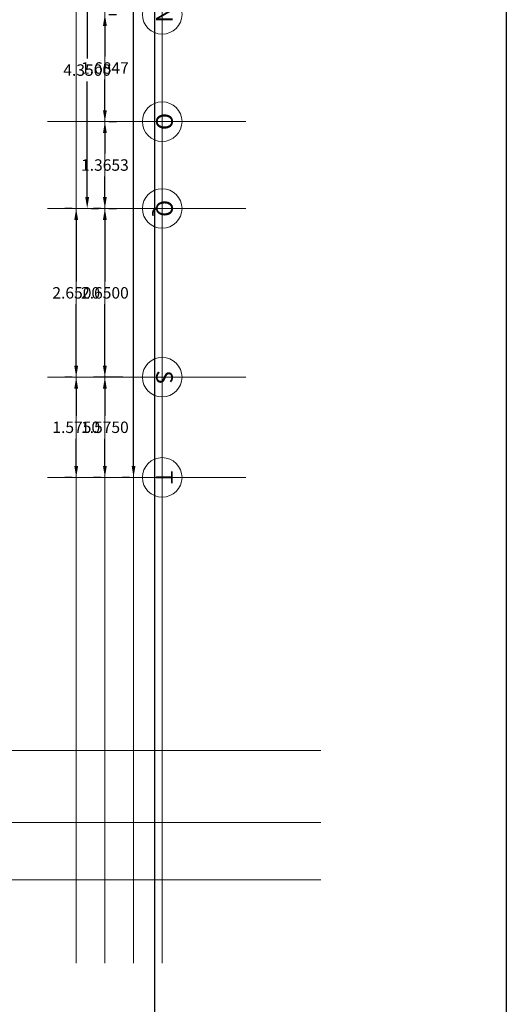
# Model space of a CAD drawing. Units: millimetres. Extents: x 3383 to 3862, y -129 to -2.
# Drawn here: x 3586 to 3593, y -105 to -90 of the extents above; entities that cross this region are included whole.
import ezdxf
from ezdxf.enums import TextEntityAlignment as Align

# ---------------------------------------------------------------- set-up
doc = ezdxf.new("R2010")
doc.units = ezdxf.units.MM
doc.layers.add('DIM', color=7, linetype='Continuous')
doc.layers.add('PISOS', color=8, linetype='Continuous')
doc.layers.add('LD', color=7, linetype='Continuous', lineweight=9)
doc.styles.add('SW175', font='swissel.ttf', dxfattribs={"height": 0.2222})
doc.dimstyles.get("Standard").update_dxf_attribs({"dimtxt": 0.18, "dimasz": 0.18, "dimexe": 0.18, "dimexo": 0.0625, "dimgap": 0.09, "dimtad": 0, "dimtih": 1, "dimtoh": 1, "dimdec": 4, "dimzin": 0, "dimdsep": 46, "dimtxsty": 'Standard', "dimcen": 0.09, "dimadec": 0, "dimazin": 0, "dimtfac": 1, "dimtdec": 4, "dimtofl": 0, "dimtmove": 0, "dimatfit": 3, "dimfxl": 1, "dimtolj": 1, "dimtzin": 0, "dimarcsym": 0})

# ---------------------------------------------------------------- blocks, each defined once
blk = doc.blocks.new('EJE')
blk.add_circle((0, 0), 0.33)
at = {"style": 'SW175'}
blk.add_attdef('EJE', text='', height=0.237, dxfattribs=at).set_placement((-0.001, 0.001), align=Align.MIDDLE)
blk = doc.blocks.new('*D111')
at = {"layer": 'Defpoints', "color": 0, "transparency": 16777216}
for p in [(3587.547, -71.425, 0), (3587.547, -97.177, 0), (3587.547, -97.177)]:
    blk.add_point(p, dxfattribs=at)
at = {"layer": 'DIM', "color": 0, "lineweight": -2, "transparency": 16777216}
for p, q in [((3587.484, -71.425), (3587.367, -71.425)), ((3587.547, -71.605), (3587.547, -84.121)), ((3587.547, -96.997), (3587.547, -84.481)), ((3587.484, -97.177), (3587.367, -97.177))]:
    blk.add_line(p, q, dxfattribs=at)
at = {"layer": 'DIM', "color": 0, "transparency": 16777216}
for points in [[(3587.517, -71.605), (3587.577, -71.605), (3587.547, -71.425)], [(3587.517, -96.997), (3587.577, -96.997), (3587.547, -97.177)]]:
    blk.add_solid(points, dxfattribs=at)
at = {"layer": 'DIM', "color": 0, "transparency": 16777216, "insert": (3587.547, -84.301), "char_height": 0.18, "attachment_point": 5}
blk.add_mtext('\\A1;25.7514', dxfattribs=at)
blk = doc.blocks.new('*D121')
at = {"layer": 'Defpoints', "color": 0, "transparency": 16777216}
for p in [(3587.097, -89.902, 0), (3587.097, -91.587, 0), (3587.097, -91.587)]:
    blk.add_point(p, dxfattribs=at)
at = {"layer": 'DIM', "color": 0, "lineweight": -2, "transparency": 16777216}
for p, q in [((3587.159, -89.902), (3587.277, -89.902)), ((3587.097, -90.082), (3587.097, -90.564)), ((3587.097, -91.407), (3587.097, -90.924)), ((3587.159, -91.587), (3587.277, -91.587))]:
    blk.add_line(p, q, dxfattribs=at)
at = {"layer": 'DIM', "color": 0, "transparency": 16777216}
for points in [[(3587.067, -90.082), (3587.127, -90.082), (3587.097, -89.902)], [(3587.067, -91.407), (3587.127, -91.407), (3587.097, -91.587)]]:
    blk.add_solid(points, dxfattribs=at)
at = {"layer": 'DIM', "color": 0, "transparency": 16777216, "insert": (3587.097, -90.744), "char_height": 0.18, "attachment_point": 5}
blk.add_mtext('\\A1;1.6847', dxfattribs=at)
blk = doc.blocks.new('*D122')
at = {"layer": 'Defpoints', "color": 0, "transparency": 16777216}
for p in [(3587.097, -91.587, 0), (3587.097, -92.952, 0), (3587.097, -92.952)]:
    blk.add_point(p, dxfattribs=at)
at = {"layer": 'DIM', "color": 0, "lineweight": -2, "transparency": 16777216}
for p, q in [((3587.159, -91.587), (3587.277, -91.587)), ((3587.097, -91.767), (3587.097, -92.089)), ((3587.097, -92.772), (3587.097, -92.449)), ((3587.159, -92.952), (3587.277, -92.952))]:
    blk.add_line(p, q, dxfattribs=at)
at = {"layer": 'DIM', "color": 0, "transparency": 16777216}
for points in [[(3587.067, -91.767), (3587.127, -91.767), (3587.097, -91.587)], [(3587.067, -92.772), (3587.127, -92.772), (3587.097, -92.952)]]:
    blk.add_solid(points, dxfattribs=at)
at = {"layer": 'DIM', "color": 0, "transparency": 16777216, "insert": (3587.097, -92.269), "char_height": 0.18, "attachment_point": 5}
blk.add_mtext('\\A1;1.3653', dxfattribs=at)
blk = doc.blocks.new('*D123')
at = {"layer": 'Defpoints', "color": 0, "transparency": 16777216}
for p in [(3587.097, -92.952, 0), (3587.097, -95.602), (3587.441, -95.602, 0)]:
    blk.add_point(p, dxfattribs=at)
at = {"layer": 'DIM', "color": 0, "lineweight": -2, "transparency": 16777216}
for p, q in [((3587.034, -92.952), (3586.917, -92.952)), ((3587.097, -93.132), (3587.097, -94.097)), ((3587.097, -95.422), (3587.097, -94.457)), ((3587.379, -95.602), (3586.917, -95.602))]:
    blk.add_line(p, q, dxfattribs=at)
at = {"layer": 'DIM', "color": 0, "transparency": 16777216}
for points in [[(3587.067, -93.132), (3587.127, -93.132), (3587.097, -92.952)], [(3587.067, -95.422), (3587.127, -95.422), (3587.097, -95.602)]]:
    blk.add_solid(points, dxfattribs=at)
at = {"layer": 'DIM', "color": 0, "transparency": 16777216, "insert": (3587.097, -94.277), "char_height": 0.18, "attachment_point": 5}
blk.add_mtext('\\A1;2.6500', dxfattribs=at)
blk = doc.blocks.new('*D124')
at = {"layer": 'Defpoints', "color": 0, "transparency": 16777216}
for p in [(3587.441, -95.602, 0), (3587.097, -97.177), (3587.097, -97.177)]:
    blk.add_point(p, dxfattribs=at)
at = {"layer": 'DIM', "color": 0, "lineweight": -2, "transparency": 16777216}
for p, q in [((3587.379, -95.602), (3586.917, -95.602)), ((3587.097, -95.782), (3587.097, -96.209)), ((3587.097, -96.997), (3587.097, -96.569)), ((3587.034, -97.177), (3586.917, -97.177))]:
    blk.add_line(p, q, dxfattribs=at)
at = {"layer": 'DIM', "color": 0, "transparency": 16777216}
for points in [[(3587.067, -95.782), (3587.127, -95.782), (3587.097, -95.602)], [(3587.067, -96.997), (3587.127, -96.997), (3587.097, -97.177)]]:
    blk.add_solid(points, dxfattribs=at)
at = {"layer": 'DIM', "color": 0, "transparency": 16777216, "insert": (3587.097, -96.389), "char_height": 0.18, "attachment_point": 5}
blk.add_mtext('\\A1;1.5750', dxfattribs=at)
blk = doc.blocks.new('*D130')
at = {"layer": 'Defpoints', "color": 0, "transparency": 16777216}
for p in [(3586.647, -88.602, 0), (3586.819, -92.952, 0), (3586.819, -92.952)]:
    blk.add_point(p, dxfattribs=at)
at = {"layer": 'DIM', "color": 0, "lineweight": -2, "transparency": 16777216}
for p, q in [((3586.709, -88.602), (3586.999, -88.602)), ((3586.819, -88.782), (3586.819, -90.597)), ((3586.819, -92.772), (3586.819, -90.957)), ((3586.882, -92.952), (3586.999, -92.952))]:
    blk.add_line(p, q, dxfattribs=at)
at = {"layer": 'DIM', "color": 0, "transparency": 16777216}
for points in [[(3586.789, -88.782), (3586.849, -88.782), (3586.819, -88.602)], [(3586.789, -92.772), (3586.849, -92.772), (3586.819, -92.952)]]:
    blk.add_solid(points, dxfattribs=at)
at = {"layer": 'DIM', "color": 0, "transparency": 16777216, "insert": (3586.819, -90.777), "char_height": 0.18, "attachment_point": 5}
blk.add_mtext('\\A1;4.3500', dxfattribs=at)
blk = doc.blocks.new('*D131')
at = {"layer": 'Defpoints', "color": 0, "transparency": 16777216}
for p in [(3586.647, -92.952, 0), (3586.647, -95.602, 0), (3586.647, -95.602)]:
    blk.add_point(p, dxfattribs=at)
at = {"layer": 'DIM', "color": 0, "lineweight": -2, "transparency": 16777216}
for p, q in [((3586.584, -92.952), (3586.467, -92.952)), ((3586.647, -93.132), (3586.647, -94.097)), ((3586.647, -95.422), (3586.647, -94.457)), ((3586.584, -95.602), (3586.467, -95.602))]:
    blk.add_line(p, q, dxfattribs=at)
at = {"layer": 'DIM', "color": 0, "transparency": 16777216}
for points in [[(3586.617, -93.132), (3586.677, -93.132), (3586.647, -92.952)], [(3586.617, -95.422), (3586.677, -95.422), (3586.647, -95.602)]]:
    blk.add_solid(points, dxfattribs=at)
at = {"layer": 'DIM', "color": 0, "transparency": 16777216, "insert": (3586.647, -94.277), "char_height": 0.18, "attachment_point": 5}
blk.add_mtext('\\A1;2.6500', dxfattribs=at)
blk = doc.blocks.new('*D104')
at = {"layer": 'Defpoints', "color": 0, "transparency": 16777216}
for p in [(3586.647, -95.602, 0), (3586.647, -97.177), (3586.647, -97.177)]:
    blk.add_point(p, dxfattribs=at)
at = {"layer": 'DIM', "color": 0, "lineweight": -2, "transparency": 16777216}
for p, q in [((3586.584, -95.602), (3586.467, -95.602)), ((3586.647, -95.782), (3586.647, -96.209)), ((3586.647, -96.997), (3586.647, -96.569)), ((3586.584, -97.177), (3586.467, -97.177))]:
    blk.add_line(p, q, dxfattribs=at)
at = {"layer": 'DIM', "color": 0, "transparency": 16777216}
for points in [[(3586.617, -95.782), (3586.677, -95.782), (3586.647, -95.602)], [(3586.617, -96.997), (3586.677, -96.997), (3586.647, -97.177)]]:
    blk.add_solid(points, dxfattribs=at)
at = {"layer": 'DIM', "color": 0, "transparency": 16777216, "insert": (3586.647, -96.389), "char_height": 0.18, "attachment_point": 5}
blk.add_mtext('\\A1;1.5750', dxfattribs=at)

msp = doc.modelspace()

# ---------------------------------------------------------------- linework, layer by layer
at = {"color": 1, "elevation": 0}
msp.add_lwpolyline([(3593.39825, -68.42545), (3593.39825, -109.59034), (3551.30508, -109.59034), (3543.95843, -92.63325), (3541.06089, -79.14117), (3540.53493, -68.42545)], close=True, dxfattribs=at)
at = {"layer": 'LD'}
for p, q in [((3586.64691, -65.52201, 0), (3586.64691, -104.81048, 0)), ((3587.09691, -65.52201, 0), (3587.09691, -104.81048, 0)), ((3587.54691, -65.52201, 0), (3587.54691, -104.81048, 0)), ((3587.99691, -65.52201, 0), (3587.99691, -104.81048, 0)), ((3586.19691, -91.58652, 0), (3589.30807, -91.58652, 0)), ((3586.19691, -92.95186, 0), (3589.30807, -92.95186, 0)), ((3586.19691, -95.60186, 0), (3589.30807, -95.60186, 0)), ((3586.19691, -97.17686, 0), (3589.30807, -97.17686, 0)), ((3590.48446, -101.46917, 0), (3554.98953, -101.46917, 0)), ((3590.48446, -102.59932, 0), (3554.98953, -102.59932, 0)), ((3590.48446, -103.49932, 0), (3554.98953, -103.49932, 0))]:
    msp.add_line(p, q, dxfattribs=at)
at = {"layer": 'PISOS'}
for p, q in [((3587.88316, -128.60181, 0), (3587.88316, -68.42545, 0)), ((3587.88308, -128.60181, 0), (3587.88308, -95.92544, 0))]:
    msp.add_line(p, q, dxfattribs=at)

# ---------------------------------------------------------------- block references
at = {"layer": 'LD'}
ref = msp.add_blockref('EJE', (3587.99691, -89.90186, 0), dxfattribs=dict(at, xscale=0.9429131213769892, yscale=0.9429131213769892, zscale=0.9429131213769892, rotation=270))
ref.add_attrib('EJE', 'N', dxfattribs={"layer": '0', "height": 0.26234, "rotation": 270, "style": 'SW175'}).set_placement((3587.99825, -89.90045, 0), align=Align.MIDDLE)
ref = msp.add_blockref('EJE', (3587.99691, -91.58652, 0), dxfattribs=dict(at, xscale=0.9429131213769892, yscale=0.9429131213769892, zscale=0.9429131213769892, rotation=270))
ref.add_attrib('EJE', 'O', dxfattribs={"layer": '0', "height": 0.26234, "rotation": 270, "style": 'SW175'}).set_placement((3587.99825, -91.58511, 0), align=Align.MIDDLE)
ref = msp.add_blockref('EJE', (3587.99691, -92.95186, 0), dxfattribs=dict(at, xscale=0.9429131213769892, yscale=0.9429131213769892, zscale=0.9429131213769892, rotation=270))
ref.add_attrib('EJE', 'Q', dxfattribs={"layer": '0', "height": 0.26234, "rotation": 270, "style": 'SW175'}).set_placement((3587.99825, -92.95045, 0), align=Align.MIDDLE)
ref = msp.add_blockref('EJE', (3587.99691, -95.60186, 0), dxfattribs=dict(at, xscale=0.9429131213769892, yscale=0.9429131213769892, zscale=0.9429131213769892, rotation=270))
ref.add_attrib('EJE', 'S', dxfattribs={"layer": '0', "height": 0.26234, "rotation": 270, "style": 'SW175'}).set_placement((3587.99825, -95.60045, 0), align=Align.MIDDLE)
ref = msp.add_blockref('EJE', (3587.99691, -97.17686, 0), dxfattribs=dict(at, xscale=0.9429131213769892, yscale=0.9429131213769892, zscale=0.9429131213769892, rotation=270))
ref.add_attrib('EJE', 'T', dxfattribs={"layer": '0', "height": 0.26234, "rotation": 270, "style": 'SW175'}).set_placement((3587.99825, -97.17545, 0), align=Align.MIDDLE)

# ---------------------------------------------------------------- dimensions: what is measured, and where the dimension line sits
at = {"layer": 'DIM'}
for base, p1, p2, picture, middle in [((3587.54691, -97.17686), (3587.54691, -71.42545, 0), (3587.54691, -97.17686, 0), '*D111', (3587.54691, -84.30115)), ((3586.81914, -92.95186), (3586.64691, -88.60186, 0), (3586.81914, -92.95186, 0), '*D130', (3586.81914, -90.77686)), ((3586.64691, -95.60186), (3586.64691, -92.95186, 0), (3586.64691, -95.60186, 0), '*D131', (3586.64691, -94.27686))]:
    dim = msp.add_linear_dim(base=base, p1=p1, p2=p2, angle=270, dimstyle='Standard', dxfattribs=at)
    dim.commit()
    dim.dimension.update_dxf_attribs({"geometry": picture, "text_midpoint": middle})
for base, p1, p2, picture, middle in [((3587.09691, -91.58652), (3587.09691, -89.90186, 0), (3587.09691, -91.58652, 0), '*D121', (3587.09691, -90.74419)), ((3587.09691, -92.95186), (3587.09691, -91.58652, 0), (3587.09691, -92.95186, 0), '*D122', (3587.09691, -92.26919)), ((3587.09691, -95.60186), (3587.09691, -92.95186, 0), (3587.44137, -95.60186, 0), '*D123', (3587.09691, -94.27686)), ((3586.64691, -97.17686), (3586.64691, -95.60186, 0), (3586.64691, -97.17686), '*D104', (3586.64691, -96.38936)), ((3587.09691, -97.17686), (3587.44137, -95.60186, 0), (3587.09691, -97.17686), '*D124', (3587.09691, -96.38936))]:
    dim = msp.add_linear_dim(base=base, p1=p1, p2=p2, angle=270, dimstyle='Standard', override={"dimtmove": 1}, dxfattribs=at)
    dim.commit()
    dim.dimension.update_dxf_attribs({"geometry": picture, "text_midpoint": middle})

doc.saveas('drawing.dxf')
